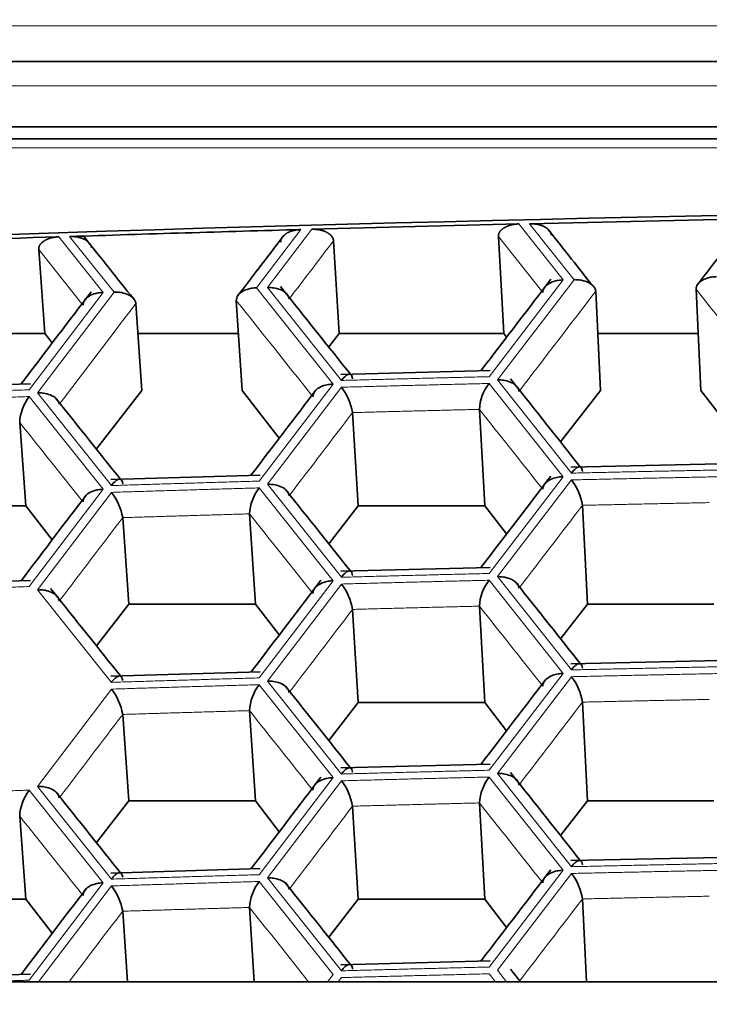
# Model space of a CAD drawing. Units: millimetres. Extents: x 0 to 1478, y 0 to 1758.
# Drawn here: x 648 to 652, y 1700 to 1705 of the extents above; entities that cross this region are included whole.
import ezdxf
from ezdxf import colors
from ezdxf.entities.mleader import LeaderData, LeaderLine
from ezdxf.math import Vec2, Vec3

# ---------------------------------------------------------------- set-up
doc = ezdxf.new("R2010")
doc.units = ezdxf.units.MM
doc.layers.add('DV2_Défaut', color=7, linetype='Continuous')
doc.layers.add('Défaut', color=7, linetype='Continuous')

# ---------------------------------------------------------------- blocks, each defined once
blk = doc.blocks.new('_DOT')
at = {"color": 0}
blk.add_line((0, 0), (-1, 0), dxfattribs=at)
at = {"color": 0, "const_width": 0.333}
blk.add_lwpolyline([(-0.1665, 0, 1), (0.1665, 0, 1)], format="xyb", close=True, dxfattribs=at)
blk = doc.blocks.new('SE1')
at = {"layer": 'DV2_Défaut', "color": 7, "linetype": 'Continuous', "lineweight": 18}
for p, q in [((675.2142, 1705.3868), (641.2142, 1705.3868)), ((641.2142, 1705.0555), (675.2142, 1705.0555)), ((641.2142, 1704.7148), (675.2142, 1704.7148)), ((649.9828, 1704.2656), (649.7383, 1703.9451)), ((649.798, 1703.9468), (650.0425, 1704.2673)), ((651.1822, 1704.2965), (651.4268, 1703.9885)), ((651.4865, 1703.9899), (651.2419, 1704.2979)), ((648.6499, 1704.2256), (648.8943, 1703.9198)), ((648.954, 1703.9217), (648.7096, 1704.2275)), ((651.3089, 1703.9264), (651.0701, 1704.2272)), ((648.7775, 1703.8571), (648.5391, 1704.1554)), ((651.4268, 1703.9885), (651.0192, 1703.4562)), ((651.0643, 1703.4387), (651.4865, 1703.9899)), ((649.7383, 1703.9451), (650.1604, 1703.4155)), ((650.2055, 1703.4354), (649.798, 1703.9468)), ((648.8943, 1703.9198), (648.4869, 1703.384)), ((648.5321, 1703.3668), (648.954, 1703.9217)), ((651.4719, 1702.9255), (651.0643, 1703.4387)), ((650.1604, 1703.4155), (649.7529, 1702.8815)), ((649.798, 1702.8641), (650.2055, 1703.398)), ((651.0192, 1703.4189), (651.4268, 1702.9058)), ((648.4869, 1703.3467), (648.8943, 1702.8371)), ((648.9395, 1702.8571), (648.5321, 1703.3668)), ((651.4268, 1702.9058), (651.0192, 1702.3735)), ((649.7529, 1702.8441), (650.1604, 1702.3328)), ((650.2055, 1702.3526), (649.798, 1702.8641)), ((651.0643, 1702.3559), (651.4719, 1702.8882)), ((648.8943, 1702.8371), (648.4869, 1702.3013)), ((648.5321, 1702.2841), (648.9395, 1702.8198)), ((651.4719, 1701.8428), (651.0643, 1702.3559)), ((650.1604, 1702.3328), (649.7529, 1701.7987)), ((649.798, 1701.7813), (650.2055, 1702.3153)), ((651.0192, 1702.3362), (651.4268, 1701.8231)), ((648.9395, 1701.7744), (648.5321, 1702.2841)), ((651.4268, 1701.8231), (651.0192, 1701.2908)), ((649.7529, 1701.7614), (650.1604, 1701.25)), ((650.2055, 1701.2699), (649.798, 1701.7813)), ((651.0643, 1701.2732), (651.4719, 1701.8054)), ((648.5321, 1701.2013), (648.9395, 1701.7371)), ((651.4719, 1700.76), (651.0643, 1701.2732)), ((650.1604, 1701.25), (649.7529, 1700.716)), ((649.798, 1700.6986), (650.2055, 1701.2326)), ((651.0192, 1701.2534), (651.4268, 1700.7403)), ((648.4869, 1701.1812), (648.8943, 1700.6716)), ((648.9395, 1700.6917), (648.5321, 1701.2013)), ((651.4268, 1700.7403), (651.0192, 1700.208)), ((649.7529, 1700.6786), (650.1604, 1700.1673)), ((650.2055, 1700.1872), (649.798, 1700.6986)), ((651.0643, 1700.1904), (651.4719, 1700.7227)), ((648.8943, 1700.6716), (648.4869, 1700.1358)), ((648.5386, 1700.1272), (648.9395, 1700.6543)), ((651.1146, 1700.1272), (651.0643, 1700.1904)), ((650.1604, 1700.1673), (650.1298, 1700.1272)), ((650.1882, 1700.1272), (650.2055, 1700.1498)), ((651.0192, 1700.1707), (651.0537, 1700.1272))]:
    blk.add_line(p, q, dxfattribs=at)
at = {"layer": 'DV2_Défaut', "color": 7, "linetype": 'Continuous', "lineweight": 35}
for p, q in [((675.2142, 1705.1894), (641.2142, 1705.1894)), ((641.2142, 1704.8315), (675.2142, 1704.8315)), ((641.2142, 1704.765), (675.2142, 1704.765)), ((650.1623, 1704.204), (650.1935, 1703.6946)), ((651.0701, 1704.2272), (651.0991, 1703.6946)), ((648.5391, 1704.1554), (648.5731, 1703.6946)), ((651.6056, 1703.926), (651.633, 1703.381)), ((652.1585, 1703.9378), (652.1842, 1703.381)), ((649.627, 1703.8753), (649.6593, 1703.381)), ((649.0743, 1703.8588), (649.1076, 1703.381)), ((647.6665, 1703.6946), (648.5731, 1703.6946)), ((648.5731, 1703.6946), (648.614, 1703.642)), ((649.0857, 1703.6946), (649.6388, 1703.6946)), ((650.1356, 1703.6201), (650.1935, 1703.6946)), ((650.1935, 1703.6946), (651.0991, 1703.6946)), ((651.0991, 1703.6946), (651.1154, 1703.6736)), ((651.6172, 1703.6946), (652.1697, 1703.6946)), ((651.0253, 1703.4898), (650.202, 1703.4688)), ((648.4934, 1703.4177), (647.6707, 1703.3896)), ((648.8565, 1703.0583), (649.1076, 1703.381)), ((649.6593, 1703.381), (649.8638, 1703.1181)), ((651.4123, 1703.097), (651.633, 1703.381)), ((652.1842, 1703.381), (652.3689, 1703.1432)), ((650.9653, 1703.2763), (650.9946, 1702.7463)), ((650.267, 1703.2585), (650.298, 1702.7463)), ((648.4344, 1703.2037), (648.4685, 1702.7463)), ((652.2916, 1702.9765), (651.4682, 1702.9589)), ((649.7592, 1702.9151), (648.9362, 1702.8905)), ((647.7712, 1702.7463), (648.4685, 1702.7463)), ((648.4685, 1702.7463), (648.614, 1702.5593)), ((650.1356, 1702.5373), (650.298, 1702.7463)), ((650.298, 1702.7463), (650.9946, 1702.7463)), ((650.9946, 1702.7463), (651.1154, 1702.5909)), ((651.5328, 1702.7483), (651.5605, 1702.205)), ((649.0016, 1702.6805), (649.035, 1702.205)), ((649.6997, 1702.7013), (649.7319, 1702.205)), ((651.0253, 1702.4071), (650.202, 1702.386)), ((648.4934, 1702.3349), (647.6707, 1702.3068)), ((648.8565, 1701.9755), (649.035, 1702.205)), ((649.035, 1702.205), (649.7319, 1702.205)), ((649.7319, 1702.205), (649.8638, 1702.0354)), ((650.9653, 1702.1936), (650.9946, 1701.6636)), ((651.4123, 1702.0143), (651.5605, 1702.205)), ((651.5605, 1702.205), (652.2567, 1702.205)), ((650.267, 1702.1757), (650.298, 1701.6636)), ((652.2916, 1701.8937), (651.4682, 1701.8761)), ((649.7592, 1701.8324), (648.9362, 1701.8078)), ((650.1356, 1701.4546), (650.298, 1701.6636)), ((650.298, 1701.6636), (650.9946, 1701.6636)), ((650.9946, 1701.6636), (651.1154, 1701.5082)), ((651.5328, 1701.6656), (651.5605, 1701.1222)), ((649.0016, 1701.5977), (649.035, 1701.1222)), ((649.6997, 1701.6186), (649.7319, 1701.1222)), ((651.0253, 1701.3244), (650.202, 1701.3033)), ((648.8565, 1700.8928), (649.035, 1701.1222)), ((649.035, 1701.1222), (649.7319, 1701.1222)), ((649.7319, 1701.1222), (649.8638, 1700.9526)), ((650.9653, 1701.1109), (650.9946, 1700.5808)), ((651.4123, 1700.9315), (651.5605, 1701.1222)), ((651.5605, 1701.1222), (652.2567, 1701.1222)), ((650.267, 1701.093), (650.298, 1700.5808)), ((648.4344, 1701.0382), (648.4685, 1700.5808)), ((652.2916, 1700.811), (651.4682, 1700.7934)), ((649.7592, 1700.7496), (648.9362, 1700.725)), ((647.7712, 1700.5808), (648.4685, 1700.5808)), ((648.4685, 1700.5808), (648.614, 1700.3938)), ((650.1356, 1700.3719), (650.298, 1700.5808)), ((650.298, 1700.5808), (650.9946, 1700.5808)), ((650.9946, 1700.5808), (651.1154, 1700.4254)), ((651.5328, 1700.5828), (651.556, 1700.1272)), ((649.0016, 1700.515), (649.0288, 1700.1272)), ((649.6997, 1700.5359), (649.7262, 1700.1272)), ((651.0253, 1700.2416), (650.202, 1700.2205)), ((648.4934, 1700.1695), (647.6707, 1700.1414)), ((639.8577, 1700.1272), (676.5706, 1700.1272))]:
    blk.add_line(p, q, dxfattribs=at)
for centre, radius, start, end in [((649.9623, 1703.2075), 0.309, 9.4842, 38.0647), ((651.2233, 1703.2604), 0.2585, 142.1804, 176.462), ((648.6869, 1703.1921), 0.2527, 142.3021, 177.3856), ((649.9595, 1702.6859), 0.2603, 142.5647, 176.5999), ((651.2317, 1702.7004), 0.3049, 9.0336, 38.0048), ((648.7031, 1702.6309), 0.3025, 9.4269, 38.6315), ((649.9623, 1702.1248), 0.309, 9.4842, 38.0647), ((651.2233, 1702.1777), 0.2585, 142.1804, 176.462), ((649.9595, 1701.6032), 0.2603, 142.5647, 176.5999), ((651.2317, 1701.6177), 0.3049, 9.0336, 38.0048), ((648.7031, 1701.5482), 0.3025, 9.4269, 38.6315), ((649.9623, 1701.0421), 0.309, 9.4842, 38.0647), ((651.228, 1701.0931), 0.2633, 142.5028, 176.1397), ((648.6869, 1701.0267), 0.2527, 142.3021, 177.3856), ((649.9595, 1700.5204), 0.2603, 142.5647, 176.5999), ((651.2317, 1700.535), 0.3049, 9.0336, 38.0048), ((648.6931, 1700.461), 0.3132, 9.9341, 38.1242)]:
    blk.add_arc(centre, radius, start, end, dxfattribs=at)
for centre, major_axis, ratio, start_param, end_param in [((658.2142, 1573.0285), (-197.5112, 0), 0.665145, 4.626211, 4.798567), ((658.2142, 1573.006), (-197.5114, 0), 0.665145, -1.541941, -1.535488), ((658.2142, 1573.006), (-197.5114, 0), 0.665145, -1.529109, -1.522656), ((658.2141, 1573.0067), (-197.5108, 0), 0.665144, -1.535186, -1.529412), ((658.2141, 1573.0067), (-197.5108, -0.0001), 0.665144, -1.522354, -1.516579)]:
    blk.add_ellipse(centre, major_axis=major_axis, ratio=ratio, start_param=start_param, end_param=end_param, dxfattribs=at)
for points, degree, knots in [([(649.8714, 1704.1959), (649.87, 1704.2248), (649.9052, 1704.2456), (649.9368, 1704.2643), (649.9828, 1704.2656)], 2, [0, 0, 0, 0.5, 0.5, 1, 1, 1]), ([(650.0425, 1704.2673), (650.0873, 1704.2685), (650.1223, 1704.2517), (650.1392, 1704.2436), (650.1504, 1704.2308), (650.1611, 1704.2185), (650.1623, 1704.204)], 2, [0, 0, 0, 0.5, 0.5, 0.75, 0.75, 1, 1, 1]), ([(651.0701, 1704.2272), (651.069, 1704.2561), (651.1044, 1704.2768), (651.1362, 1704.2954), (651.1822, 1704.2965)], 2, [0, 0, 0, 0.5, 0.5, 1, 1, 1]), ([(651.2419, 1704.2979), (651.2868, 1704.2989), (651.3215, 1704.282), (651.3383, 1704.2738), (651.3494, 1704.261), (651.3601, 1704.2487), (651.3611, 1704.2341)], 2, [0, 0, 0, 0.5, 0.5, 0.75, 0.75, 1, 1, 1]), ([(648.5391, 1704.1554), (648.5375, 1704.1843), (648.5725, 1704.2053), (648.6039, 1704.2241), (648.6499, 1704.2256)], 2, [0, 0, 0, 0.5, 0.5, 1, 1, 1]), ([(648.7096, 1704.2275), (648.7544, 1704.229), (648.7895, 1704.2123), (648.8064, 1704.2043), (648.8178, 1704.1916), (648.8287, 1704.1794), (648.83, 1704.1648)], 2, [0, 0, 0, 0.5, 0.5, 0.75, 0.75, 1, 1, 1]), ([(651.3145, 1703.9194), (651.315, 1703.9251), (651.316, 1703.937), (651.3282, 1703.9544), (651.3505, 1703.9717), (651.3809, 1703.9831), (651.4085, 1703.9879), (651.4226, 1703.9884), (651.4268, 1703.9885)], 3, [0, 0, 0, 0, 0.151754, 0.31919, 0.500037, 0.749673, 0.9261, 1, 1, 1, 1]), ([(651.6056, 1703.926), (651.6045, 1703.9316), (651.6022, 1703.9435), (651.5883, 1703.9603), (651.5643, 1703.9766), (651.5328, 1703.9865), (651.5048, 1703.9901), (651.4907, 1703.9899), (651.4865, 1703.9899)], 3, [0, 0, 0, 0, 0.151754, 0.31919, 0.500037, 0.749673, 0.9261, 1, 1, 1, 1]), ([(652.2712, 1704.0066), (652.267, 1704.0065), (652.2529, 1704.006), (652.2253, 1704.0013), (652.1909, 1703.9885), (652.1631, 1703.9652), (652.16, 1703.9465), (652.1585, 1703.9378)], 3, [0, 0, 0, 0, 0.074133, 0.250917, 0.501128, 0.766927, 1, 1, 1, 1]), ([(649.7383, 1703.9451), (649.7342, 1703.9449), (649.7201, 1703.9443), (649.6925, 1703.9394), (649.6584, 1703.9263), (649.631, 1703.9028), (649.6283, 1703.8841), (649.627, 1703.8753)], 3, [0, 0, 0, 0, 0.074133, 0.250917, 0.501128, 0.766927, 1, 1, 1, 1]), ([(649.9179, 1703.8836), (649.9168, 1703.8893), (649.9144, 1703.9013), (649.9002, 1703.9181), (649.876, 1703.9338), (649.8443, 1703.9439), (649.8163, 1703.9469), (649.8022, 1703.9468), (649.798, 1703.9468)], 3, [0, 0, 0, 0, 0.151754, 0.31919, 0.500037, 0.749673, 0.9261, 1, 1, 1, 1]), ([(648.8943, 1703.9198), (648.8902, 1703.9196), (648.8761, 1703.9188), (648.8485, 1703.9141), (648.8146, 1703.9006), (648.7873, 1703.8776), (648.7847, 1703.8586), (648.7834, 1703.8497)], 3, [0, 0, 0, 0, 0.074133, 0.250917, 0.501128, 0.766927, 1, 1, 1, 1]), ([(649.0743, 1703.8588), (649.0731, 1703.8644), (649.0706, 1703.8763), (649.0564, 1703.8929), (649.0321, 1703.909), (649.0003, 1703.9187), (648.9723, 1703.922), (648.9582, 1703.9217), (648.954, 1703.9217)], 3, [0, 0, 0, 0, 0.151754, 0.31919, 0.500037, 0.749673, 0.9261, 1, 1, 1, 1]), ([(650.267, 1703.4451), (650.2663, 1703.4505), (650.2647, 1703.4614), (650.2571, 1703.4698), (650.2457, 1703.4708), (650.2278, 1703.4619), (650.2138, 1703.4452), (650.2055, 1703.4354)], 3, [0, 0, 0, 0, 0.155767, 0.321633, 0.50055, 0.706934, 1, 1, 1, 1]), ([(651.1836, 1703.3749), (651.1825, 1703.3807), (651.1802, 1703.3927), (651.1662, 1703.4095), (651.1422, 1703.4253), (651.1106, 1703.4355), (651.0826, 1703.4386), (651.0685, 1703.4387), (651.0643, 1703.4387)], 3, [0, 0, 0, 0, 0.151754, 0.31919, 0.500037, 0.749673, 0.9261, 1, 1, 1, 1]), ([(650.1604, 1703.4155), (650.1562, 1703.4153), (650.1421, 1703.4146), (650.1145, 1703.41), (650.0804, 1703.3966), (650.053, 1703.3738), (650.0501, 1703.3547), (650.0488, 1703.3459)], 3, [0, 0, 0, 0, 0.074133, 0.250917, 0.501128, 0.766927, 1, 1, 1, 1]), ([(648.6526, 1703.3041), (648.6514, 1703.3098), (648.6488, 1703.3219), (648.6345, 1703.3385), (648.6102, 1703.3541), (648.5784, 1703.3641), (648.5503, 1703.367), (648.5362, 1703.3669), (648.5321, 1703.3668)], 3, [0, 0, 0, 0, 0.151754, 0.31919, 0.500037, 0.749673, 0.9261, 1, 1, 1, 1]), ([(651.5328, 1702.935), (651.5321, 1702.9403), (651.5306, 1702.9513), (651.5232, 1702.9597), (651.5119, 1702.9607), (651.4942, 1702.9519), (651.4802, 1702.9353), (651.4719, 1702.9255)], 3, [0, 0, 0, 0, 0.155767, 0.321633, 0.50055, 0.706934, 1, 1, 1, 1]), ([(651.3145, 1702.8366), (651.315, 1702.8423), (651.316, 1702.8543), (651.3282, 1702.8716), (651.3505, 1702.889), (651.3809, 1702.9004), (651.4085, 1702.9051), (651.4226, 1702.9056), (651.4268, 1702.9058)], 3, [0, 0, 0, 0, 0.151754, 0.31919, 0.500037, 0.749673, 0.9261, 1, 1, 1, 1]), ([(649.0016, 1702.8671), (649.0008, 1702.8725), (648.999, 1702.8834), (648.9913, 1702.8918), (648.9797, 1702.8927), (648.9617, 1702.8838), (648.9477, 1702.867), (648.9395, 1702.8571)], 3, [0, 0, 0, 0, 0.155767, 0.321633, 0.50055, 0.706934, 1, 1, 1, 1]), ([(649.798, 1702.8641), (649.8022, 1702.8641), (649.8163, 1702.8643), (649.8444, 1702.861), (649.88, 1702.8499), (649.9103, 1702.828), (649.9155, 1702.8095), (649.9179, 1702.8009)], 3, [0, 0, 0, 0, 0.074133, 0.250917, 0.501128, 0.766927, 1, 1, 1, 1]), ([(648.8943, 1702.8371), (648.8902, 1702.8368), (648.8761, 1702.836), (648.8485, 1702.8313), (648.8146, 1702.8179), (648.7873, 1702.7949), (648.7847, 1702.7758), (648.7834, 1702.7669)], 3, [0, 0, 0, 0, 0.074133, 0.250917, 0.501128, 0.766927, 1, 1, 1, 1]), ([(650.267, 1702.3624), (650.2663, 1702.3677), (650.2647, 1702.3787), (650.2571, 1702.3871), (650.2457, 1702.388), (650.2278, 1702.3792), (650.2138, 1702.3625), (650.2055, 1702.3526)], 3, [0, 0, 0, 0, 0.155767, 0.321633, 0.50055, 0.706934, 1, 1, 1, 1]), ([(651.1836, 1702.2922), (651.1825, 1702.2979), (651.1802, 1702.31), (651.1662, 1702.3268), (651.1422, 1702.3426), (651.1106, 1702.3528), (651.0826, 1702.3559), (651.0685, 1702.3559), (651.0643, 1702.3559)], 3, [0, 0, 0, 0, 0.151754, 0.31919, 0.500037, 0.749673, 0.9261, 1, 1, 1, 1]), ([(650.0488, 1702.2631), (650.0493, 1702.2688), (650.0502, 1702.2808), (650.0621, 1702.2982), (650.0843, 1702.3156), (650.1146, 1702.3271), (650.1421, 1702.332), (650.1562, 1702.3326), (650.1604, 1702.3328)], 3, [0, 0, 0, 0, 0.151754, 0.31919, 0.500037, 0.749673, 0.9261, 1, 1, 1, 1]), ([(648.5321, 1702.2841), (648.5362, 1702.2842), (648.5503, 1702.2844), (648.5785, 1702.2812), (648.6142, 1702.2702), (648.6447, 1702.2485), (648.6501, 1702.23), (648.6526, 1702.2214)], 3, [0, 0, 0, 0, 0.074133, 0.250917, 0.501128, 0.766927, 1, 1, 1, 1]), ([(651.5328, 1701.8522), (651.5321, 1701.8576), (651.5306, 1701.8686), (651.5232, 1701.877), (651.5119, 1701.878), (651.4942, 1701.8692), (651.4802, 1701.8525), (651.4719, 1701.8428)], 3, [0, 0, 0, 0, 0.155767, 0.321633, 0.50055, 0.706934, 1, 1, 1, 1]), ([(651.3145, 1701.7539), (651.315, 1701.7596), (651.316, 1701.7715), (651.3282, 1701.7889), (651.3505, 1701.8062), (651.3809, 1701.8176), (651.4085, 1701.8224), (651.4226, 1701.8229), (651.4268, 1701.8231)], 3, [0, 0, 0, 0, 0.151754, 0.31919, 0.500037, 0.749673, 0.9261, 1, 1, 1, 1]), ([(648.9395, 1701.7744), (648.9415, 1701.7771), (648.9484, 1701.7862), (648.9628, 1701.8006), (648.9808, 1701.8114), (648.997, 1701.8079), (649.0001, 1701.7919), (649.0016, 1701.7844)], 3, [0, 0, 0, 0, 0.073935, 0.250931, 0.501129, 0.76678, 1, 1, 1, 1]), ([(649.798, 1701.7813), (649.8022, 1701.7814), (649.8163, 1701.7816), (649.8444, 1701.7782), (649.88, 1701.7671), (649.9103, 1701.7452), (649.9155, 1701.7268), (649.9179, 1701.7181)], 3, [0, 0, 0, 0, 0.074133, 0.250917, 0.501128, 0.766927, 1, 1, 1, 1]), ([(650.267, 1701.2797), (650.2663, 1701.285), (650.2647, 1701.296), (650.2571, 1701.3043), (650.2457, 1701.3053), (650.2278, 1701.2965), (650.2138, 1701.2797), (650.2055, 1701.2699)], 3, [0, 0, 0, 0, 0.155767, 0.321633, 0.50055, 0.706934, 1, 1, 1, 1]), ([(651.1836, 1701.2095), (651.1825, 1701.2152), (651.1802, 1701.2272), (651.1662, 1701.244), (651.1422, 1701.2598), (651.1106, 1701.27), (651.0826, 1701.2732), (651.0685, 1701.2732), (651.0643, 1701.2732)], 3, [0, 0, 0, 0, 0.151754, 0.31919, 0.500037, 0.749673, 0.9261, 1, 1, 1, 1]), ([(650.0488, 1701.1804), (650.0493, 1701.1861), (650.0502, 1701.198), (650.0621, 1701.2154), (650.0843, 1701.2329), (650.1146, 1701.2444), (650.1421, 1701.2493), (650.1562, 1701.2499), (650.1604, 1701.25)], 3, [0, 0, 0, 0, 0.151754, 0.31919, 0.500037, 0.749673, 0.9261, 1, 1, 1, 1]), ([(648.5321, 1701.2013), (648.5362, 1701.2014), (648.5503, 1701.2017), (648.5785, 1701.1985), (648.6142, 1701.1875), (648.6447, 1701.1657), (648.6501, 1701.1473), (648.6526, 1701.1386)], 3, [0, 0, 0, 0, 0.074133, 0.250917, 0.501128, 0.766927, 1, 1, 1, 1]), ([(651.5328, 1700.7695), (651.5321, 1700.7748), (651.5306, 1700.7858), (651.5232, 1700.7942), (651.5119, 1700.7952), (651.4942, 1700.7865), (651.4802, 1700.7698), (651.4719, 1700.76)], 3, [0, 0, 0, 0, 0.155767, 0.321633, 0.50055, 0.706934, 1, 1, 1, 1]), ([(648.9395, 1700.6917), (648.9415, 1700.6943), (648.9484, 1700.7035), (648.9628, 1700.7178), (648.9808, 1700.7287), (648.997, 1700.7252), (649.0001, 1700.7092), (649.0016, 1700.7017)], 3, [0, 0, 0, 0, 0.073935, 0.250931, 0.501129, 0.76678, 1, 1, 1, 1]), ([(651.3145, 1700.6712), (651.315, 1700.6768), (651.316, 1700.6888), (651.3282, 1700.7062), (651.3505, 1700.7235), (651.3809, 1700.7349), (651.4085, 1700.7397), (651.4226, 1700.7402), (651.4268, 1700.7403)], 3, [0, 0, 0, 0, 0.151754, 0.31919, 0.500037, 0.749673, 0.9261, 1, 1, 1, 1]), ([(649.798, 1700.6986), (649.8022, 1700.6987), (649.8163, 1700.6989), (649.8444, 1700.6955), (649.88, 1700.6844), (649.9103, 1700.6625), (649.9155, 1700.644), (649.9179, 1700.6354)], 3, [0, 0, 0, 0, 0.074133, 0.250917, 0.501128, 0.766927, 1, 1, 1, 1]), ([(648.8943, 1700.6716), (648.8902, 1700.6713), (648.8761, 1700.6706), (648.8485, 1700.6659), (648.8146, 1700.6524), (648.7873, 1700.6294), (648.7847, 1700.6104), (648.7834, 1700.6015)], 3, [0, 0, 0, 0, 0.074133, 0.250917, 0.501128, 0.766927, 1, 1, 1, 1]), ([(650.2055, 1700.1872), (650.2076, 1700.1899), (650.2145, 1700.1989), (650.2288, 1700.2132), (650.2467, 1700.224), (650.2627, 1700.2204), (650.2657, 1700.2044), (650.267, 1700.1969)], 3, [0, 0, 0, 0, 0.073935, 0.250931, 0.501129, 0.76678, 1, 1, 1, 1])]:
    blk.add_open_spline(points, degree=degree, knots=knots, dxfattribs=at)
for points in [[(651.5919, 1703.9534), (651.5162, 1704.0488), (651.4333, 1704.1533), (651.3432, 1704.2667)], [(652.4202, 1704.2927), (652.3437, 1704.1932), (652.2603, 1704.0845), (652.1698, 1703.9666)], [(649.0602, 1703.8859), (648.9767, 1703.9906), (648.8844, 1704.1062), (648.7833, 1704.2327)], [(649.8883, 1704.2329), (649.8118, 1704.1327), (649.7283, 1704.0232), (649.6378, 1703.9044)], [(651.3591, 1703.9919), (651.2422, 1703.8393), (651.1137, 1703.6715), (650.9738, 1703.4885)], [(650.255, 1703.4701), (650.138, 1703.617), (650.0099, 1703.7779), (649.8706, 1703.9527)], [(648.8274, 1703.9228), (648.7106, 1703.7691), (648.5822, 1703.6001), (648.4422, 1703.4159)], [(651.521, 1702.96), (651.404, 1703.1074), (651.2759, 1703.2689), (651.1365, 1703.4444)], [(650.0656, 1703.3826), (649.9561, 1703.2392), (649.8369, 1703.0828), (649.7078, 1702.9136)], [(648.9892, 1702.8921), (648.8804, 1703.0283), (648.7619, 1703.1767), (648.6337, 1703.337)], [(651.3591, 1702.9092), (651.2422, 1702.7565), (651.1137, 1702.5887), (650.9738, 1702.4058)], [(648.8001, 1702.8041), (648.6906, 1702.6601), (648.5713, 1702.5032), (648.4422, 1702.3332)], [(650.255, 1702.3874), (650.1463, 1702.5239), (650.028, 1702.6725), (649.9, 1702.8331)], [(650.0931, 1702.3359), (649.9762, 1702.1828), (649.8478, 1702.0144), (649.7078, 1701.8308)], [(651.521, 1701.8773), (651.4121, 1702.0145), (651.2935, 1702.164), (651.1651, 1702.3256)], [(648.9892, 1701.8094), (648.8723, 1701.9557), (648.7443, 1702.116), (648.605, 1702.2902)], [(651.3302, 1701.7887), (651.2211, 1701.6463), (651.1023, 1701.4911), (650.9738, 1701.3231)], [(650.255, 1701.3047), (650.1463, 1701.4412), (650.028, 1701.5897), (649.9, 1701.7504)], [(651.521, 1700.7945), (651.404, 1700.942), (651.2759, 1701.1034), (651.1365, 1701.2789)], [(650.0931, 1701.2532), (649.9762, 1701.1), (649.8478, 1700.9317), (649.7078, 1700.7481)], [(648.9892, 1700.7266), (648.8806, 1700.8626), (648.7624, 1701.0107), (648.6344, 1701.1707)], [(651.3591, 1700.7437), (651.2422, 1700.5911), (651.1137, 1700.4233), (650.9738, 1700.2403)], [(648.8001, 1700.6386), (648.6906, 1700.4946), (648.5713, 1700.3377), (648.4422, 1700.1677)], [(650.255, 1700.2219), (650.1463, 1700.3584), (650.028, 1700.507), (649.9, 1700.6676)], [(651.1912, 1700.1272), (651.1731, 1700.1501), (651.1547, 1700.1732), (651.1362, 1700.1965)]]:
    blk.add_open_spline(points, degree=3, dxfattribs=at)
at = {"layer": 'DV2_Défaut', "color": 7, "linetype": 'Continuous', "lineweight": 18}
for points, degree in [([(650.1623, 1704.204), (650.0821, 1704.0989), (650.0019, 1703.9937), (649.9217, 1703.8886)], 3), ([(651.6056, 1703.926), (651.4662, 1703.7441), (651.3269, 1703.5621), (651.1875, 1703.3801)], 3), ([(652.5751, 1703.4116), (652.4362, 1703.5871), (652.2974, 1703.7625), (652.1585, 1703.9378)], 3), ([(650.0431, 1703.3531), (649.9044, 1703.5273), (649.7657, 1703.7013), (649.627, 1703.8753)], 3), ([(649.0743, 1703.8588), (648.9349, 1703.6756), (648.7956, 1703.4923), (648.6562, 1703.3089)], 3), ([(651.0192, 1703.4562), (650.6123, 1703.4464), (650.2055, 1703.4354)], 2), ([(648.4869, 1703.384), (648.0803, 1703.3707), (647.6738, 1703.3562)], 2), ([(650.2055, 1703.398), (650.6123, 1703.409), (651.0192, 1703.4189)], 2), ([(647.6738, 1703.3189), (648.0803, 1703.3333), (648.4869, 1703.3467)], 2), ([(650.9653, 1703.2764), (650.6162, 1703.2678), (650.267, 1703.2585)], 2), ([(651.3089, 1702.8437), (651.1944, 1702.988), (651.0799, 1703.1322), (650.9653, 1703.2763)], 3), ([(650.267, 1703.2585), (650.1519, 1703.1076), (650.0368, 1702.9568), (649.9217, 1702.8058)], 3), ([(648.7775, 1702.7744), (648.6632, 1702.9175), (648.5488, 1703.0606), (648.4344, 1703.2037)], 3), ([(652.2857, 1702.9429), (651.8788, 1702.9347), (651.4719, 1702.9255)], 2), ([(651.4719, 1702.8882), (651.8788, 1702.8974), (652.2857, 1702.9055)], 2), ([(649.7529, 1702.8815), (649.3461, 1702.8699), (648.9395, 1702.8571)], 2), ([(648.9395, 1702.8198), (649.3461, 1702.8325), (649.7529, 1702.8441)], 2), ([(651.5328, 1702.7483), (651.4177, 1702.598), (651.3026, 1702.4477), (651.1875, 1702.2973)], 3), ([(652.2313, 1702.7632), (651.882, 1702.7562), (651.5328, 1702.7483)], 2), ([(649.0016, 1702.6805), (648.8865, 1702.5291), (648.7713, 1702.3777), (648.6562, 1702.2262)], 3), ([(649.6997, 1702.7013), (649.3506, 1702.6913), (649.0016, 1702.6805)], 2), ([(650.0431, 1702.2704), (649.9286, 1702.4141), (649.8142, 1702.5577), (649.6997, 1702.7013)], 3), ([(651.0192, 1702.3735), (650.6123, 1702.3636), (650.2055, 1702.3526)], 2), ([(648.4869, 1702.3013), (648.0803, 1702.2879), (647.6738, 1702.2735)], 2), ([(650.2055, 1702.3153), (650.6123, 1702.3263), (651.0192, 1702.3362)], 2), ([(650.9653, 1702.1936), (650.6162, 1702.1851), (650.267, 1702.1757)], 2), ([(651.3089, 1701.761), (651.1944, 1701.9052), (651.0799, 1702.0495), (650.9653, 1702.1936)], 3), ([(650.267, 1702.1757), (650.1519, 1702.0249), (650.0368, 1701.874), (649.9217, 1701.7231)], 3), ([(652.2857, 1701.8601), (651.8788, 1701.852), (651.4719, 1701.8428)], 2), ([(651.4719, 1701.8054), (651.8788, 1701.8147), (652.2857, 1701.8228)], 2), ([(649.7529, 1701.7987), (649.3461, 1701.7871), (648.9395, 1701.7744)], 2), ([(648.9395, 1701.7371), (649.3461, 1701.7498), (649.7529, 1701.7614)], 2), ([(651.5328, 1701.6656), (651.4177, 1701.5153), (651.3026, 1701.365), (651.1875, 1701.2146)], 3), ([(652.2313, 1701.6805), (651.882, 1701.6734), (651.5328, 1701.6656)], 2), ([(649.0016, 1701.5977), (648.8865, 1701.4464), (648.7713, 1701.2949), (648.6562, 1701.1435)], 3), ([(649.6997, 1701.6186), (649.3506, 1701.6086), (649.0016, 1701.5977)], 2), ([(650.0431, 1701.1876), (649.9286, 1701.3313), (649.8142, 1701.475), (649.6997, 1701.6186)], 3), ([(651.0192, 1701.2908), (650.6123, 1701.2809), (650.2055, 1701.2699)], 2), ([(650.2055, 1701.2326), (650.6123, 1701.2436), (651.0192, 1701.2534)], 2), ([(647.6738, 1701.1534), (648.0803, 1701.1679), (648.4869, 1701.1812)], 2), ([(650.9653, 1701.1109), (650.6162, 1701.1023), (650.267, 1701.093)], 2), ([(651.3089, 1700.6782), (651.1944, 1700.8225), (651.0799, 1700.9667), (650.9653, 1701.1109)], 3), ([(650.267, 1701.093), (650.1519, 1700.9422), (650.0368, 1700.7913), (649.9217, 1700.6404)], 3), ([(648.7775, 1700.6089), (648.6632, 1700.7521), (648.5488, 1700.8952), (648.4344, 1701.0382)], 3), ([(652.2857, 1700.7774), (651.8788, 1700.7693), (651.4719, 1700.76)], 2), ([(651.4719, 1700.7227), (651.8788, 1700.7319), (652.2857, 1700.7401)], 2), ([(649.7529, 1700.716), (649.3461, 1700.7044), (648.9395, 1700.6917)], 2), ([(648.9395, 1700.6543), (649.3461, 1700.667), (649.7529, 1700.6786)], 2), ([(651.5328, 1700.5828), (651.4177, 1700.4326), (651.3026, 1700.2823), (651.1875, 1700.1319)], 3), ([(652.2313, 1700.5977), (651.882, 1700.5907), (651.5328, 1700.5828)], 2), ([(649.0016, 1700.515), (648.9033, 1700.3858), (648.805, 1700.2565), (648.7067, 1700.1272)], 3), ([(649.6997, 1700.5359), (649.3506, 1700.5259), (649.0016, 1700.515)], 2), ([(650.0253, 1700.1272), (649.9168, 1700.2635), (649.8082, 1700.3997), (649.6997, 1700.5359)], 3), ([(651.0192, 1700.208), (650.6123, 1700.1982), (650.2055, 1700.1872)], 2), ([(648.4869, 1700.1358), (648.3572, 1700.1315), (648.2276, 1700.1272)], 2), ([(650.2055, 1700.1498), (650.6123, 1700.1608), (651.0192, 1700.1707)], 2)]:
    blk.add_open_spline(points, degree=degree, dxfattribs=at)

msp = doc.modelspace()

# ---------------------------------------------------------------- block references
at = {"layer": 'Défaut'}
msp.add_blockref('SE1', (0, 0), dxfattribs=at)

# ---------------------------------------------------------------- leaders
at = {"layer": 'Défaut', "color": 7, "linetype": 'Continuous', "lineweight": 18}
ml = msp.add_multileader_mtext('Standard', dxfattribs=at)
ml.set_content('{\\pxsm0.9;\\fSolid Edge ISO|b1||i0||c0|p34;\\W1.;06/12/2018\\P}', color=256)
ml.set_leader_properties()
ml.set_arrow_properties(name='DOT')
ml.build(insert=Vec2(0, 0))
ml.multileader.update_dxf_attribs({"leader_type": 0, "dogleg_length": 0, "arrow_head_size": 12})
ctx = ml.context
ctx.base_point, ctx.char_height, ctx.arrow_head_size, ctx.landing_gap_size = Vec3(1390.4074, 1750.7078), 12, 12, 4.2
notes = []
notes.append((ctx, [(0, (0, 0, 0), (0, 0), (1, 0), 1, [])]))
ctx.mtext.insert = Vec3(1392.4074, 1756.8279)
for ctx, leaders in notes:
    for number, flags, end, landing, length, lines in leaders:
        leader = LeaderData()
        leader.index, (leader.has_last_leader_line, leader.has_dogleg_vector, leader.attachment_direction) = number, flags
        leader.last_leader_point, leader.dogleg_vector, leader.dogleg_length = Vec3(end), Vec3(landing), length
        for number, points, colour, breaks in lines:
            line = LeaderLine()
            line.index, line.vertices, line.color, line.breaks = number, Vec3.list(points), colors.encode_raw_color(colour), breaks
            leader.lines.append(line)
        ctx.leaders.append(leader)

doc.saveas('drawing.dxf')
